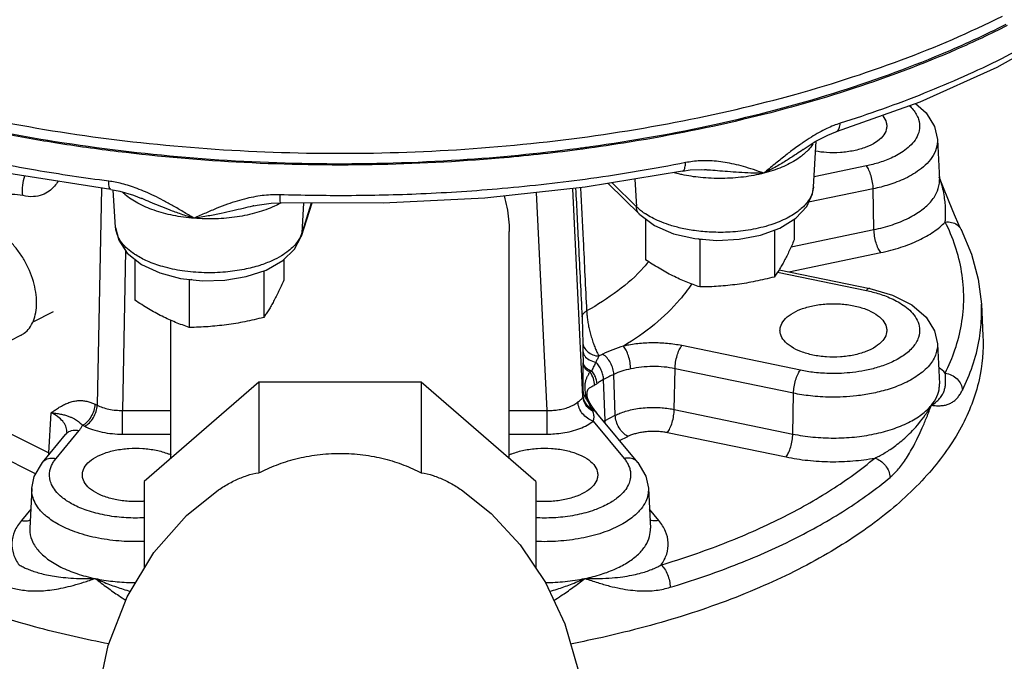
# Model space of a CAD drawing. Extents: x -13.1 to -5.2, y -0.1 to 15.7.
# Drawn here: x -8.9 to -7.2, y 1.4 to 2.5 of the extents above; entities that cross this region are included whole.
import ezdxf

# ---------------------------------------------------------------- set-up
doc = ezdxf.new("R2010")
doc.units = 0
doc.header["$LTSCALE"] = 0.125
doc.header["$MEASUREMENT"] = 0
doc.layers.get('0').update_dxf_attribs({"linetype": 'CONTINUOUS'})
for name, color, linetype in [('02___PRT_ALL_AXES', 7, 'CONTINUOUS'), ('07632', 7, 'CONTINUOUS'), ('08840-1', 7, 'CONTINUOUS')]:
    doc.layers.add(name, color=color, linetype=linetype)

msp = doc.modelspace()

# ---------------------------------------------------------------- linework, layer by layer
at = {"color": 7, "linetype": 'Continuous'}
for p, q in [((-7.3331, 2.3513), (-7.4802, 2.2989)), ((-7.5198, 2.2023), (-7.515, 2.2827)), ((-7.4803, 2.2989), (-7.4802, 2.2989)), ((-7.3022, 2.2856), (-7.2987, 2.2156)), ((-7.538, 2.268), (-7.5167, 2.2818)), ((-7.538, 2.268), (-7.538, 2.268)), ((-7.711, 2.2323), (-7.711, 2.2323)), ((-7.4269, 2.2392), (-7.5188, 2.2202)), ((-7.8333, 2.2162), (-7.8307, 2.1674)), ((-7.2936, 2.2065), (-7.2989, 2.2198)), ((-8.7696, 2.2004), (-8.7773, 1.819)), ((-8.7534, 2.1979), (-8.7534, 2.1979)), ((-8.7451, 2.1313), (-8.7491, 2.1971)), ((-7.9245, 1.834), (-7.9425, 2.1992)), ((-7.8248, 2.1536), (-7.8805, 2.2083)), ((-7.8307, 2.1674), (-7.8735, 2.2095)), ((-7.4149, 2.1989), (-7.5283, 2.1754)), ((-7.4136, 2.1273), (-7.4149, 2.1989)), ((-8.6998, 2.1822), (-8.6998, 2.1822)), ((-7.9873, 1.8098), (-8.0061, 2.1924)), ((-8.5022, 2.1691), (-8.5022, 2.1691)), ((-8.4008, 2.174), (-8.4194, 2.1153)), ((-8.4152, 2.1741), (-8.4183, 2.1209)), ((-8.4015, 2.174), (-8.4183, 2.1209)), ((-7.559, 2.0971), (-7.4136, 2.1273)), ((-7.2606, 2.1276), (-7.2606, 2.1276)), ((-8.4194, 2.1153), (-8.4183, 2.1209)), ((-8.0541, 1.7257), (-8.0541, 2.1243)), ((-8.7275, 2.0903), (-8.7332, 1.8098)), ((-7.5633, 2.0535), (-7.4016, 2.087)), ((-7.5828, 2.0526), (-7.4269, 2.0204)), ((-7.58, 2.0569), (-7.4206, 2.0239)), ((-7.225, 1.9963), (-7.2222, 1.941)), ((-8.8545, 1.9829), (-8.8906, 1.9649)), ((-8.6479, 1.7257), (-8.6479, 1.968)), ((-8.9112, 1.942), (-9.1551, 1.8201)), ((-7.5428, 1.8804), (-7.7509, 1.9236)), ((-7.3022, 1.9268), (-7.2987, 1.8568)), ((-7.8678, 1.8013), (-7.8703, 1.8732)), ((-7.7642, 1.8116), (-7.7629, 1.8832)), ((-7.5547, 1.8401), (-7.7629, 1.8832)), ((-8.4934, 1.8595), (-8.6947, 1.6851)), ((-8.2086, 1.8595), (-8.4934, 1.8595)), ((-8.4934, 1.8595), (-8.4934, 1.7004)), ((-8.0072, 1.6851), (-8.2086, 1.8595)), ((-8.2086, 1.8595), (-8.2086, 1.7004)), ((-7.8858, 1.7923), (-7.8883, 1.8642)), ((-7.9177, 1.8387), (-7.9177, 1.8386)), ((-7.9172, 1.8353), (-7.9174, 1.8366)), ((-7.9158, 1.8305), (-7.9172, 1.8353)), ((-7.5561, 1.7685), (-7.5547, 1.8401)), ((-8.781, 1.8208), (-8.7773, 1.819)), ((-7.9119, 1.8222), (-7.9158, 1.8264)), ((-7.909, 1.8176), (-7.9119, 1.8222)), ((-7.9119, 1.8222), (-7.9119, 1.8222)), ((-7.9038, 1.81), (-7.909, 1.8176)), ((-8.8624, 1.7354), (-8.8582, 1.8058)), ((-8.7332, 1.8098), (-8.6479, 1.8098)), ((-8.7332, 1.7683), (-8.7332, 1.8098)), ((-8.0541, 1.8098), (-7.9873, 1.8098)), ((-7.9873, 1.7683), (-7.9873, 1.8098)), ((-7.9014, 1.8069), (-7.9038, 1.81)), ((-7.9013, 1.8069), (-7.9014, 1.8069)), ((-7.8858, 1.7923), (-7.8678, 1.8013)), ((-7.7642, 1.8116), (-7.5561, 1.7685)), ((-8.8031, 1.7839), (-8.7994, 1.782)), ((-7.9067, 1.7913), (-7.8523, 1.7257)), ((-8.948, 1.7782), (-8.8624, 1.7354)), ((-8.8737, 1.7186), (-8.8331, 1.7676)), ((-8.8497, 1.7257), (-8.8091, 1.7747)), ((-8.8308, 1.7715), (-8.8308, 1.7716)), ((-8.7332, 1.7683), (-8.6479, 1.7683)), ((-8.0541, 1.7683), (-7.9873, 1.7683)), ((-7.8602, 1.7572), (-7.8458, 1.7644)), ((-7.7762, 1.7713), (-7.568, 1.7282)), ((-8.9701, 1.7413), (-8.8852, 1.6988)), ((-8.6947, 1.6851), (-8.6947, 1.5325)), ((-8.0072, 1.6851), (-8.0072, 1.5332)), ((-8.8924, 1.6731), (-8.8959, 1.6032)), ((-7.8096, 1.6731), (-7.8061, 1.6032)), ((-8.8942, 1.6363), (-8.9106, 1.6165)), ((-7.7914, 1.6165), (-7.8078, 1.6363)), ((-8.8959, 1.6032), (-8.8959, 1.6032))]:
    msp.add_line(p, q, dxfattribs=at)
for points in [[(-6.9702, 2.5542), (-7.0765, 2.4796), (-7.198, 2.4118), (-7.3331, 2.3513)], [(-7.3408, 2.3486), (-7.3221, 2.3325), (-7.3073, 2.3085), (-7.3022, 2.2856)], [(-7.5167, 2.2818), (-7.4946, 2.2934), (-7.4803, 2.2989)], [(-8.7534, 2.1979), (-8.925, 2.2249), (-9.0898, 2.2613), (-9.1168, 2.2691)], [(-7.7498, 2.2302), (-7.9206, 2.2016), (-8.0966, 2.1826), (-8.2755, 2.1735), (-8.4554, 2.1743)], [(-7.7498, 2.2302), (-7.7361, 2.2322), (-7.7159, 2.2326), (-7.711, 2.2323)], [(-8.7534, 2.1979), (-8.7375, 2.195), (-8.7139, 2.1878), (-8.6998, 2.1822)], [(-7.8248, 2.1536), (-7.7987, 2.1345), (-7.7653, 2.1202), (-7.7282, 2.1116), (-7.6892, 2.1083), (-7.6502, 2.1103), (-7.6127, 2.1174), (-7.5786, 2.1298), (-7.5506, 2.1473), (-7.5316, 2.168), (-7.5217, 2.1903), (-7.5198, 2.2022)], [(-7.2606, 2.1276), (-7.2646, 2.136), (-7.2722, 2.1535), (-7.2815, 2.1762), (-7.2936, 2.2065)], [(-8.5022, 2.1691), (-8.4966, 2.1703), (-8.472, 2.1739), (-8.4554, 2.1743)], [(-8.7451, 2.1312), (-8.7396, 2.1086), (-8.7247, 2.0861)], [(-7.2606, 2.1276), (-7.2422, 2.0841), (-7.2304, 2.0403), (-7.225, 1.9963)], [(-8.7247, 2.0861), (-8.6999, 2.0662), (-8.6676, 2.0512), (-8.6311, 2.0417), (-8.5924, 2.0375), (-8.5534, 2.0386), (-8.5157, 2.0448), (-8.4809, 2.0562), (-8.4516, 2.0729), (-8.4308, 2.0933), (-8.4194, 2.1153)], [(-7.4206, 2.0239), (-7.3811, 2.0125), (-7.3472, 1.9954), (-7.322, 1.9736), (-7.3072, 1.9495), (-7.3022, 1.9269)], [(-7.9174, 1.8366), (-7.9177, 1.8384), (-7.9177, 1.8386)], [(-7.9119, 1.8222), (-7.9135, 1.825), (-7.9158, 1.8305)], [(-7.8282, 1.7186), (-7.9, 1.8052), (-7.9013, 1.8069)], [(-8.8308, 1.7716), (-8.8308, 1.7714), (-8.8316, 1.7697), (-8.8331, 1.7676)], [(-8.8924, 1.6732), (-8.8881, 1.6938), (-8.8737, 1.7186)], [(-7.8282, 1.7186), (-7.8141, 1.6945), (-7.8096, 1.6732)]]:
    msp.add_lwpolyline(points, dxfattribs=at)
for points, start_tangent, end_tangent in [([(-6.9744, 2.5602), (-7.0685, 2.4951), (-7.1898, 2.4273), (-7.3253, 2.3667), (-7.473, 2.314)], (-0.792816, -0.609461), (-0.953433, -0.301606)), ([(-7.3515, 2.3451), (-7.3447, 2.3379), (-7.3353, 2.3211), (-7.3336, 2.3051), (-7.3378, 2.291), (-7.346, 2.2789), (-7.3565, 2.269), (-7.3682, 2.2609), (-7.3803, 2.2544), (-7.3923, 2.2492), (-7.404, 2.2451), (-7.4155, 2.2418), (-7.4269, 2.2392)], (0.73322, -0.679991), (-0.97922, -0.202803)), ([(-7.3982, 2.3271), (-7.3919, 2.3153), (-7.3911, 2.3092)], (0.637952, -0.770076), (-0.000051, -1)), ([(-7.473, 2.314), (-7.4843, 2.31), (-7.4966, 2.3046), (-7.5097, 2.2979), (-7.5235, 2.2898), (-7.5381, 2.2802), (-7.5439, 2.2762)], (-0.953432, -0.301609), (-0.816525, -0.577311)), ([(-7.3911, 2.3092), (-7.3919, 2.3031), (-7.3982, 2.2912), (-7.4105, 2.2806), (-7.4278, 2.272), (-7.449, 2.2659), (-7.4726, 2.2627), (-7.4971, 2.2627), (-7.5161, 2.265)], (-0.000051, -1), (-0.984717, 0.174162)), ([(-7.4803, 2.2989), (-7.4782, 2.2999), (-7.4745, 2.3053), (-7.473, 2.314)], (0.957068, 0.289865), (0.033186, 0.999449)), ([(-7.3022, 2.2854), (-7.3024, 2.2784), (-7.3075, 2.2613), (-7.3174, 2.2468), (-7.3301, 2.2348), (-7.3441, 2.225), (-7.3587, 2.2172), (-7.3732, 2.211), (-7.3874, 2.206), (-7.4012, 2.2021), (-7.4149, 2.1989)], (0.047763, -0.998859), (-0.97922, -0.202803)), ([(-8.7572, 2.2124), (-8.8857, 2.2316), (-8.999, 2.2535), (-9.0988, 2.2769), (-9.1145, 2.281)], (-0.991952, 0.126611), (-0.967211, 0.253975)), ([(-7.5439, 2.2762), (-7.5537, 2.2691), (-7.5702, 2.2565), (-7.5879, 2.2422), (-7.6069, 2.2264)], (-0.816525, -0.577311), (-0.768007, -0.640442)), ([(-7.538, 2.268), (-7.5498, 2.2599), (-7.566, 2.2494), (-7.5849, 2.2381), (-7.6069, 2.2264)], (-0.8186, -0.574364), (-0.895137, -0.445792)), ([(-7.5292, 2.2669), (-7.5335, 2.2626)], (-0.674015, -0.738718), (-0.724802, -0.688957)), ([(-7.5208, 2.2782), (-7.5292, 2.2669)], (-0.507676, -0.861548), (-0.674015, -0.738718)), ([(-7.6069, 2.2264), (-7.6253, 2.2326), (-7.6428, 2.238), (-7.6593, 2.2422), (-7.6751, 2.2453), (-7.6903, 2.2473), (-7.7048, 2.2482), (-7.7187, 2.248), (-7.7319, 2.2469), (-7.7443, 2.2449)], (-0.945578, 0.325396), (-0.980813, -0.19495)), ([(-7.5335, 2.2626), (-7.5488, 2.2507), (-7.5751, 2.2369), (-7.6069, 2.2264)], (-0.724802, -0.688957), (-0.969047, -0.246877)), ([(-7.7443, 2.2449), (-7.9108, 2.2169), (-8.0662, 2.1993), (-8.209, 2.1899), (-8.3389, 2.1869), (-8.4564, 2.1885)], (-0.980812, -0.194954), (-0.999483, 0.032138)), ([(-7.7498, 2.2304), (-7.7479, 2.2312), (-7.7454, 2.2363), (-7.7443, 2.2449)], (0.976878, 0.213799), (0.022996, 0.999736)), ([(-7.6069, 2.2264), (-7.6295, 2.2267), (-7.6508, 2.2277), (-7.6705, 2.2291), (-7.6885, 2.2305), (-7.7048, 2.2319), (-7.711, 2.2323)], (-0.999967, -0.008088), (-0.99735, 0.072757)), ([(-7.4149, 2.1989), (-7.416, 2.2102), (-7.4186, 2.2217), (-7.4224, 2.2319), (-7.4269, 2.2392)], (-0.018851, 0.999822), (-0.637952, 0.770076)), ([(-8.908, 2.187), (-8.9081, 2.2055), (-8.9047, 2.2218)], (-0.117658, 0.993054), (0.290227, 0.956958)), ([(-7.7542, 2.2247), (-7.7646, 2.2272)], (-0.97551, 0.219953), (-0.965969, 0.258658)), ([(-7.7508, 2.2239), (-7.7542, 2.2247)], (-0.978146, 0.207919), (-0.97551, 0.219953)), ([(-7.6069, 2.2264), (-7.6425, 2.2197), (-7.6802, 2.2172), (-7.718, 2.2188), (-7.7508, 2.2239)], (-0.969047, -0.246877), (-0.978146, 0.207919)), ([(-7.4136, 2.1273), (-7.3811, 2.136), (-7.3528, 2.1476), (-7.3297, 2.1618), (-7.3127, 2.1778), (-7.3022, 2.1952), (-7.2986, 2.2133), (-7.2987, 2.2156)], (0.97922, 0.202803), (-0.051747, 0.99866)), ([(-7.2968, 2.2136), (-7.2988, 2.2194)], (-0.314663, 0.949203), (-0.346733, 0.937964)), ([(-7.2885, 2.1407), (-7.288, 2.1469), (-7.2877, 2.1544), (-7.2878, 2.1631), (-7.2884, 2.1733), (-7.2899, 2.1851), (-7.2925, 2.1985), (-7.2968, 2.2136)], (0.106631, 0.994299), (-0.314663, 0.949203)), ([(-8.846, 2.2124), (-8.8524, 2.2036), (-8.8618, 2.1949), (-8.874, 2.1883), (-8.8895, 2.1852), (-8.908, 2.187)], (-0.514957, -0.857216), (-0.971275, 0.23796)), ([(-8.7533, 2.1982), (-8.7548, 2.1988), (-8.7565, 2.2038), (-8.7572, 2.2124)], (-0.976821, 0.21406), (-0.015418, 0.999881)), ([(-8.6074, 2.1472), (-8.6266, 2.1588), (-8.6445, 2.1693), (-8.6615, 2.1786), (-8.6775, 2.1867), (-8.6926, 2.1936), (-8.7071, 2.1994), (-8.7209, 2.2042), (-8.7338, 2.2079), (-8.7459, 2.2106), (-8.7572, 2.2124)], (-0.853906, 0.520427), (-0.991952, 0.126614)), ([(-7.9374, 2.1998), (-7.9323, 2.0986), (-7.9262, 1.9743)], (0.049499, -0.998774), (0.0495, -0.998774)), ([(-7.9287, 2.2007), (-7.9242, 2.1089), (-7.9181, 1.9845)], (0.0492, -0.998789), (0.049213, -0.998788)), ([(-7.5198, 2.2022), (-7.5201, 2.1996), (-7.5233, 2.1877), (-7.5311, 2.1748), (-7.5448, 2.1612), (-7.5658, 2.1477), (-7.5949, 2.1357), (-7.63, 2.1271), (-7.666, 2.123), (-7.6994, 2.1229), (-7.7286, 2.1256), (-7.7533, 2.1301), (-7.7737, 2.1358), (-7.7904, 2.142), (-7.8038, 2.1484), (-7.8147, 2.1548)], (-0.060144, -0.99819), (-0.837425, 0.546552)), ([(-8.908, 2.187), (-8.9267, 2.1889), (-8.9439, 2.1851), (-8.9586, 2.1757), (-8.9703, 2.1612), (-8.9783, 2.1424), (-8.9805, 2.1334)], (-0.9714, 0.237447), (-0.191301, -0.981531)), ([(-8.7063, 2.1737), (-8.7287, 2.1891), (-8.7328, 2.193)], (-0.878132, 0.478418), (-0.710736, 0.703459)), ([(-8.6074, 2.1472), (-8.6301, 2.1545), (-8.6504, 2.1619), (-8.6685, 2.169), (-8.6844, 2.1756), (-8.6986, 2.1817), (-8.6998, 2.1822)], (-0.957701, 0.287766), (-0.918655, 0.39506)), ([(-8.4564, 2.1885), (-8.4697, 2.1885), (-8.484, 2.1874), (-8.4991, 2.1853), (-8.5149, 2.182), (-8.5315, 2.1775), (-8.5489, 2.1718), (-8.5673, 2.1648), (-8.5867, 2.1565), (-8.6074, 2.1472)], (-0.999484, 0.032134), (-0.909649, -0.415378)), ([(-8.4552, 2.1746), (-8.4557, 2.1752), (-8.4562, 2.18), (-8.4564, 2.1885)], (-0.87641, 0.481566), (-0.004004, 0.999992)), ([(-8.0629, 2.1864), (-8.0582, 2.1666), (-8.0541, 2.1243)], (0.276229, -0.961092), (0, -1)), ([(-8.6074, 2.1472), (-8.6441, 2.1523), (-8.6776, 2.1613), (-8.7063, 2.1737)], (-0.996879, 0.078945), (-0.878132, 0.478418)), ([(-8.5022, 2.1691), (-8.5046, 2.1685), (-8.521, 2.1646), (-8.5393, 2.1603), (-8.5598, 2.1557), (-8.5825, 2.1513), (-8.6074, 2.1472)], (-0.973497, -0.228698), (-0.989926, -0.141584)), ([(-8.4662, 2.1683), (-8.4969, 2.1572)], (-0.910288, -0.413975), (-0.962348, -0.271819)), ([(-8.4551, 2.1738), (-8.4662, 2.1683)], (-0.877603, -0.479388), (-0.910288, -0.413975)), ([(-7.8248, 2.1536), (-7.8282, 2.1582), (-7.8307, 2.1674)], (-0.712492, 0.70168), (-0.054589, 0.998509)), ([(-7.8235, 2.1611), (-7.8307, 2.1674)], (-0.781643, 0.623726), (-0.713747, 0.700404)), ([(-7.8161, 2.1557), (-7.8235, 2.1611)], (-0.829944, 0.557846), (-0.781643, 0.623726)), ([(-8.4969, 2.1572), (-8.5319, 2.1497), (-8.5693, 2.1463), (-8.6074, 2.1472)], (-0.962348, -0.271819), (-0.996879, 0.078945)), ([(-7.8147, 2.1548), (-7.8161, 2.1557)], (-0.837425, 0.546552), (-0.829945, 0.557846)), ([(-8.9112, 1.942), (-8.9056, 1.9454), (-8.8964, 1.9546), (-8.8895, 1.9669), (-8.8853, 1.9818), (-8.8839, 1.9988), (-8.8853, 2.0173), (-8.8895, 2.0365), (-8.8964, 2.0556), (-8.9056, 2.074), (-8.9169, 2.0909), (-8.9297, 2.1058), (-8.9436, 2.1179), (-8.9581, 2.1269)], (0.894401, 0.447266), (-0.894427, 0.447214)), ([(-8.7127, 2.0847), (-8.7243, 2.0937), (-8.7342, 2.1043), (-8.7404, 2.1142), (-8.7438, 2.1233), (-8.7451, 2.1312)], (-0.829915, 0.55789), (-0.060887, 0.998145)), ([(-7.4016, 2.087), (-7.4061, 2.0943), (-7.4099, 2.1044), (-7.4125, 2.116), (-7.4136, 2.1273)], (-0.637952, 0.770076), (-0.018851, 0.999822)), ([(-7.4016, 2.087), (-7.3663, 2.0963), (-7.3349, 2.1087), (-7.3088, 2.1236), (-7.2885, 2.1407)], (0.97922, 0.202803), (0.689448, 0.724335)), ([(-7.2885, 2.1407), (-7.2772, 2.1401), (-7.2676, 2.1358), (-7.2609, 2.1282), (-7.2606, 2.1276)], (0.992294, 0.123907), (0.446856, -0.894606)), ([(-7.2885, 1.8753), (-7.2713, 1.9165), (-7.26, 1.9608), (-7.2559, 2.0069), (-7.2596, 2.0533), (-7.2709, 2.0983), (-7.2885, 2.1407)], (0.446839, 0.894615), (-0.446839, 0.894615)), ([(-8.4213, 2.1137), (-8.4258, 2.1062), (-8.4324, 2.0983), (-8.4416, 2.0899), (-8.4541, 2.0813), (-8.4706, 2.0727), (-8.4921, 2.0645), (-8.5192, 2.0575), (-8.552, 2.0528), (-8.5897, 2.0517), (-8.6281, 2.055), (-8.6621, 2.0623), (-8.6893, 2.072), (-8.7097, 2.0828), (-8.7127, 2.0847)], (-0.449418, -0.893322), (-0.829915, 0.55789)), ([(-8.4183, 2.1209), (-8.4213, 2.1137)], (-0.30198, -0.953314), (-0.449418, -0.893322)), ([(-7.8096, 2.0706), (-7.8175, 2.0613), (-7.8633, 2.0198), (-7.9181, 1.9845)], (-0.63253, -0.774536), (-0.875992, -0.482325)), ([(-7.7342, 2.0317), (-7.7544, 2.0044), (-7.799, 1.9609), (-7.8533, 1.9229)], (-0.536868, -0.843666), (-0.856981, -0.515347)), ([(-7.4206, 2.0237), (-7.4224, 2.0238), (-7.4269, 2.0204)], (-0.975273, 0.221005), (-0.637952, -0.770076)), ([(-7.4155, 2.0177), (-7.404, 2.0144), (-7.3922, 2.0103), (-7.3801, 2.0051), (-7.368, 1.9986), (-7.3563, 1.9905), (-7.3458, 1.9804), (-7.3377, 1.9683), (-7.3336, 1.9541), (-7.3355, 1.938), (-7.3451, 1.9212), (-7.3622, 1.906), (-7.3836, 1.8941), (-7.4067, 1.8856), (-7.4295, 1.8799), (-7.451, 1.8766), (-7.4707, 1.875), (-7.4883, 1.8747), (-7.5041, 1.8753), (-7.5183, 1.8765), (-7.531, 1.8783), (-7.5428, 1.8804)], (0.968404, -0.249386), (-0.97922, 0.202803)), ([(-7.4269, 2.0204), (-7.4155, 2.0177)], (0.97922, -0.202803), (0.968404, -0.249386)), ([(-7.5715, 1.9683), (-7.5592, 1.9789), (-7.5419, 1.9876), (-7.5207, 1.9937), (-7.4971, 1.9969), (-7.4726, 1.9969), (-7.449, 1.9937), (-7.4278, 1.9876), (-7.4105, 1.9789), (-7.3982, 1.9683), (-7.3919, 1.9565), (-7.3911, 1.9504)], (0.637952, 0.770076), (0.000051, -1)), ([(-7.2276, 1.9415), (-7.2247, 1.981), (-7.225, 1.9963)], (0.142989, 0.989724), (-0.050486, 0.998725)), ([(-7.9262, 1.9743), (-7.9252, 1.9779), (-7.9225, 1.9814), (-7.9181, 1.9845)], (0.002751, 0.999996), (0.872392, 0.488807)), ([(-7.9262, 1.9743), (-7.926, 1.9709), (-7.9259, 1.967), (-7.9257, 1.9626), (-7.9255, 1.9576), (-7.9253, 1.9524), (-7.9252, 1.9471), (-7.9251, 1.9419), (-7.925, 1.9372), (-7.9249, 1.933), (-7.9249, 1.9296)], (0.049501, -0.998774), (0.006568, -0.999978)), ([(-7.9181, 1.9845), (-7.9176, 1.9779), (-7.9167, 1.9704), (-7.9154, 1.962), (-7.9136, 1.953), (-7.9112, 1.9436), (-7.9085, 1.9342), (-7.9055, 1.9254), (-7.9023, 1.9175), (-7.8992, 1.9107), (-7.8964, 1.9052)], (0.046636, -0.998912), (0.493244, -0.869891)), ([(-7.5786, 1.9504), (-7.5778, 1.9565), (-7.5715, 1.9683)], (-0.000051, 1), (0.637952, 0.770076)), ([(-7.3982, 1.9325), (-7.4105, 1.9219), (-7.4278, 1.9132), (-7.449, 1.9071), (-7.4726, 1.9039), (-7.4971, 1.9039), (-7.5207, 1.9071), (-7.5419, 1.9132), (-7.5592, 1.9219), (-7.5715, 1.9325), (-7.5778, 1.9443), (-7.5786, 1.9504)], (-0.637952, -0.770076), (-0.000051, 1)), ([(-7.3911, 1.9504), (-7.3919, 1.9443), (-7.3982, 1.9325)], (0.000051, -1), (-0.637952, -0.770076)), ([(-7.2289, 1.9336), (-7.2276, 1.9415)], (0.170387, 0.985377), (0.142989, 0.989724)), ([(-7.9249, 1.9296), (-7.9248, 1.9222), (-7.9247, 1.9143)], (0.006478, -0.999979), (0.01724, -0.999851)), ([(-7.9249, 1.9296), (-7.9224, 1.9206), (-7.9162, 1.913), (-7.9072, 1.9076), (-7.8964, 1.9052)], (0.052999, -0.998595), (0.997632, -0.068779)), ([(-7.8533, 1.9229), (-7.872, 1.9164), (-7.8897, 1.9086)], (-0.954428, -0.29844), (-0.892826, -0.450402)), ([(-7.7509, 1.9236), (-7.7762, 1.9273), (-7.8024, 1.9285), (-7.8284, 1.927), (-7.8533, 1.9229)], (-0.97922, 0.202803), (-0.976188, -0.216927)), ([(-7.8407, 1.8828), (-7.8418, 1.894), (-7.8446, 1.9055), (-7.8486, 1.9156), (-7.8533, 1.9229)], (-0.020024, 0.9998), (-0.664344, 0.747427)), ([(-7.7629, 1.8832), (-7.7618, 1.8945), (-7.7592, 1.9061), (-7.7554, 1.9162), (-7.7509, 1.9236)], (0.018851, 0.999822), (0.637952, 0.770076)), ([(-7.3022, 1.9269), (-7.3047, 1.9095), (-7.3163, 1.8893), (-7.3369, 1.871), (-7.3628, 1.8566), (-7.3906, 1.8463), (-7.4181, 1.8395), (-7.444, 1.8355), (-7.4677, 1.8336), (-7.4891, 1.8332), (-7.5081, 1.8339), (-7.5251, 1.8354), (-7.5405, 1.8375), (-7.5547, 1.8401)], (0.048166, -0.998839), (-0.97922, 0.202803)), ([(-7.2582, 1.8457), (-7.2405, 1.888), (-7.2289, 1.9336)], (0.446839, 0.894615), (0.170387, 0.985377)), ([(-7.9247, 1.9143), (-7.9245, 1.9043), (-7.9243, 1.8934)], (0.017518, -0.999847), (0.023048, -0.999734)), ([(-7.9247, 1.9143), (-7.9215, 1.9057), (-7.9134, 1.8988), (-7.9019, 1.8947)], (0.060844, -0.998147), (0.983559, -0.180586)), ([(-7.8964, 1.9052), (-7.8992, 1.9001), (-7.9019, 1.8947)], (-0.51161, -0.859218), (-0.427352, -0.904085)), ([(-7.8897, 1.9086), (-7.893, 1.9069), (-7.8964, 1.9052)], (-0.892734, -0.450584), (-0.893992, -0.448083)), ([(-7.8703, 1.8732), (-7.872, 1.8833), (-7.8762, 1.8933), (-7.8823, 1.9021), (-7.8897, 1.9086)], (-0.033018, 0.999455), (-0.838886, 0.544308)), ([(-7.9243, 1.8925), (-7.9243, 1.8932), (-7.9243, 1.8934)], (-0.018551, 0.999828), (-0.244749, -0.969586)), ([(-7.9243, 1.8933), (-7.9233, 1.8899), (-7.9207, 1.8861), (-7.916, 1.8825), (-7.9092, 1.8796)], (0.074577, -0.997215), (0.953776, -0.30052)), ([(-7.9241, 1.8456), (-7.9241, 1.847), (-7.924, 1.8488), (-7.924, 1.8509), (-7.924, 1.8534), (-7.9239, 1.8565), (-7.9239, 1.8601), (-7.9239, 1.864), (-7.9239, 1.8679), (-7.924, 1.8715), (-7.924, 1.8749), (-7.924, 1.878), (-7.9241, 1.881), (-7.9241, 1.8837), (-7.9241, 1.8862), (-7.9242, 1.8885), (-7.9242, 1.8906), (-7.9243, 1.8925)], (0.03754, 0.999295), (-0.018444, 0.99983)), ([(-7.9122, 1.8771), (-7.9185, 1.8814), (-7.9226, 1.8867), (-7.9243, 1.8925)], (-0.892426, 0.451193), (-0.062419, 0.99805)), ([(-7.9019, 1.8947), (-7.9054, 1.8878), (-7.9092, 1.8796)], (-0.466259, -0.884648), (-0.408305, -0.912845)), ([(-7.8883, 1.8642), (-7.8895, 1.8722), (-7.8923, 1.8805), (-7.8966, 1.8882), (-7.9019, 1.8947)], (-0.037007, 0.999315), (-0.703969, 0.710231)), ([(-7.7629, 1.8832), (-7.7822, 1.8861), (-7.802, 1.887), (-7.8218, 1.8859), (-7.8407, 1.8828)], (-0.97922, 0.202803), (-0.976188, -0.216927)), ([(-7.2885, 1.8753), (-7.2997, 1.8856)], (-0.689448, 0.724335), (-0.776447, 0.630183)), ([(-7.92, 1.8406), (-7.9206, 1.845), (-7.9208, 1.8494), (-7.9207, 1.8535), (-7.9204, 1.8571), (-7.9199, 1.8602), (-7.9192, 1.8629), (-7.9184, 1.8654), (-7.9175, 1.8677), (-7.9166, 1.8698), (-7.9155, 1.8717), (-7.9145, 1.8736), (-7.9134, 1.8754), (-7.9122, 1.8771)], (-0.162702, 0.986675), (0.576685, 0.816966)), ([(-7.9122, 1.8771), (-7.9108, 1.8783), (-7.9092, 1.8796)], (0.744094, 0.668075), (0.77649, 0.630129)), ([(-7.9042, 1.854), (-7.9062, 1.866), (-7.9122, 1.8771)], (0.027827, 0.999613), (-0.615986, 0.787757)), ([(-7.8997, 1.857), (-7.9011, 1.8648), (-7.9044, 1.8725), (-7.9092, 1.8796)], (-0.054882, 0.998493), (-0.640741, 0.767757)), ([(-7.8703, 1.8732), (-7.8793, 1.8687), (-7.8883, 1.8642)], (-0.895531, -0.444999), (-0.893321, -0.44942)), ([(-7.8407, 1.8828), (-7.8564, 1.8787), (-7.8703, 1.8732)], (-0.976239, -0.216698), (-0.896041, -0.443971)), ([(-7.5547, 1.8401), (-7.5537, 1.8514), (-7.5511, 1.8629), (-7.5473, 1.8731), (-7.5428, 1.8804)], (0.018851, 0.999822), (0.637952, 0.770076)), ([(-7.3128, 1.8189), (-7.3034, 1.8259), (-7.2968, 1.8327), (-7.2925, 1.8394), (-7.2899, 1.8457), (-7.2884, 1.8519), (-7.2878, 1.8579), (-7.2877, 1.8638), (-7.288, 1.8696), (-7.2885, 1.8753)], (0.845142, 0.534542), (-0.106632, 0.994299)), ([(-7.2885, 1.8753), (-7.2772, 1.872), (-7.2676, 1.8652), (-7.2609, 1.856), (-7.2582, 1.8457)], (0.992294, -0.123907), (0.048559, -0.99882)), ([(-7.9042, 1.854), (-7.9103, 1.8507), (-7.9144, 1.8482), (-7.9167, 1.8454), (-7.9177, 1.8418), (-7.9177, 1.8387)], (-0.869367, -0.494167), (0.052825, -0.998604)), ([(-7.8997, 1.857), (-7.9021, 1.8554), (-7.9042, 1.854)], (-0.793062, -0.609141), (-0.868993, -0.494825)), ([(-7.8883, 1.8642), (-7.8943, 1.8608), (-7.8997, 1.857)], (-0.89301, -0.450036), (-0.793056, -0.609149)), ([(-7.3128, 1.8189), (-7.3031, 1.8343), (-7.2988, 1.8504), (-7.2987, 1.8568)], (0.637953, 0.770075), (-0.051234, 0.998687)), ([(-7.9335, 1.8247), (-7.9307, 1.827), (-7.9283, 1.8291), (-7.9264, 1.8308), (-7.9251, 1.8324), (-7.9245, 1.834)], (0.757843, 0.652437), (0.057224, 0.998361)), ([(-7.9245, 1.836), (-7.9245, 1.8366), (-7.9244, 1.8373)], (0.037016, 0.999315), (0.035198, 0.99938)), ([(-7.9245, 1.834), (-7.9245, 1.835), (-7.9245, 1.836)], (0.030614, 0.999531), (0.037014, 0.999315)), ([(-7.9085, 1.8111), (-7.9167, 1.8175), (-7.9223, 1.8261), (-7.9245, 1.836)], (-0.879766, 0.475408), (-0.044125, 0.999026)), ([(-7.9074, 1.8086), (-7.9162, 1.815), (-7.9221, 1.8238), (-7.9245, 1.834)], (-0.900565, 0.434721), (-0.04472, 0.999)), ([(-7.9244, 1.8373), (-7.9243, 1.84), (-7.9242, 1.8428), (-7.9241, 1.8456)], (0.035391, 0.999374), (0.037755, 0.999287)), ([(-7.9157, 1.8177), (-7.9172, 1.8194), (-7.9224, 1.8278), (-7.9244, 1.8373)], (-0.709095, 0.705113), (-0.044266, 0.99902)), ([(-7.9215, 1.8348), (-7.923, 1.8386), (-7.9241, 1.8456)], (-0.414379, 0.910104), (-0.044048, 0.999029)), ([(-7.9201, 1.8321), (-7.9215, 1.8348)], (-0.505998, 0.862535), (-0.414379, 0.910104)), ([(-7.9182, 1.8328), (-7.9192, 1.8365), (-7.92, 1.8406)], (-0.287632, 0.957741), (-0.162702, 0.986675)), ([(-7.9158, 1.8264), (-7.9171, 1.8295), (-7.9182, 1.8328)], (-0.420077, 0.907489), (-0.287632, 0.957741)), ([(-7.3128, 1.8189), (-7.3036, 1.8182), (-7.2954, 1.8183), (-7.2881, 1.8193), (-7.2816, 1.8214), (-7.2758, 1.8244), (-7.2706, 1.8285), (-7.266, 1.8334), (-7.2619, 1.8392), (-7.2582, 1.8457)], (0.995766, -0.091923), (0.446863, 0.894603)), ([(-8.8582, 1.8058), (-8.8536, 1.8091), (-8.8474, 1.8132), (-8.8404, 1.8175), (-8.8329, 1.8213), (-8.8251, 1.8243), (-8.8172, 1.8263), (-8.8092, 1.8272), (-8.8014, 1.8269), (-8.794, 1.8256), (-8.7872, 1.8235), (-8.781, 1.8208)], (0.807634, 0.589684), (0.894425, -0.447218)), ([(-8.8031, 1.7839), (-8.7949, 1.7899), (-8.7878, 1.799), (-8.783, 1.8098), (-8.781, 1.8208)], (0.894425, 0.447217), (0.035004, 0.999387)), ([(-8.7994, 1.782), (-8.7912, 1.7881), (-8.7841, 1.7972), (-8.7793, 1.808), (-8.7773, 1.819)], (0.894427, 0.447214), (0.035003, 0.999387)), ([(-8.7773, 1.819), (-8.768, 1.8151), (-8.7569, 1.812), (-8.7448, 1.8103), (-8.7332, 1.8098)], (0.890292, -0.45539), (0.999968, 0.008036)), ([(-7.9873, 1.8098), (-7.9787, 1.81), (-7.969, 1.8109), (-7.9589, 1.8128), (-7.9491, 1.8158), (-7.9405, 1.8199), (-7.9335, 1.8247)], (0.999814, -0.019282), (0.757793, 0.652495)), ([(-7.9067, 1.7913), (-7.9166, 1.7962), (-7.9251, 1.8041), (-7.931, 1.8141), (-7.9335, 1.8247)], (-0.959102, 0.28306), (-0.058339, 0.998297)), ([(-7.9158, 1.8264), (-7.9201, 1.8321)], (-0.69474, 0.719261), (-0.505998, 0.862535)), ([(-7.9136, 1.8215), (-7.9158, 1.8264)], (-0.412318, 0.91104), (-0.392788, 0.919629)), ([(-7.9095, 1.813), (-7.9157, 1.8177)], (-0.861236, 0.508204), (-0.709095, 0.705113)), ([(-7.9095, 1.813), (-7.9116, 1.8171), (-7.9136, 1.8215)], (-0.459348, 0.888256), (-0.412318, 0.91104)), ([(-7.8678, 1.8013), (-7.8596, 1.805), (-7.8498, 1.8084), (-7.8382, 1.8113), (-7.8254, 1.8136), (-7.812, 1.8149), (-7.7985, 1.8152), (-7.7857, 1.8146), (-7.7742, 1.8133), (-7.7642, 1.8116)], (0.894427, 0.447214), (0.97922, -0.202803)), ([(-7.5561, 1.7685), (-7.5208, 1.7632), (-7.4843, 1.7614), (-7.448, 1.7632), (-7.4132, 1.7686), (-7.3812, 1.7772), (-7.3531, 1.7887), (-7.33, 1.8028), (-7.3128, 1.8189)], (0.97922, -0.202803), (0.637953, 0.770075)), ([(-7.4121, 1.7262), (-7.4045, 1.7298), (-7.3962, 1.7344), (-7.3873, 1.7399), (-7.3777, 1.7466), (-7.3675, 1.7545), (-7.3568, 1.7638), (-7.3457, 1.7746), (-7.3345, 1.7872), (-7.3234, 1.8019), (-7.3128, 1.8189)], (0.912234, 0.409669), (0.483143, 0.875541)), ([(-7.3853, 1.6923), (-7.379, 1.698), (-7.3724, 1.7051), (-7.3655, 1.7135), (-7.3584, 1.7235), (-7.3512, 1.7349), (-7.3438, 1.748), (-7.3363, 1.7627), (-7.3287, 1.7793), (-7.3209, 1.798), (-7.3128, 1.8189)], (0.768384, 0.639989), (0.350377, 0.936609)), ([(-8.8582, 1.8058), (-8.8517, 1.8051), (-8.844, 1.8039), (-8.8365, 1.8023), (-8.8299, 1.8004), (-8.8243, 1.7983), (-8.8196, 1.7961), (-8.8155, 1.7938), (-8.8118, 1.7914), (-8.8085, 1.7889), (-8.8057, 1.7864), (-8.8031, 1.7839)], (0.996807, -0.079853), (0.694123, -0.719857)), ([(-8.8308, 1.7716), (-8.8308, 1.7729), (-8.8326, 1.7821), (-8.8379, 1.7908), (-8.8465, 1.7988), (-8.8582, 1.8058)], (0.05582, 0.998441), (-0.898779, 0.438402)), ([(-7.903, 1.8087), (-7.9095, 1.813)], (-0.71618, 0.697915), (-0.924167, 0.381987)), ([(-7.9085, 1.8111), (-7.9091, 1.812), (-7.9095, 1.813)], (-0.489079, 0.87224), (-0.447925, 0.894071)), ([(-7.9015, 1.8068), (-7.9085, 1.8111)], (-0.733167, 0.680049), (-0.935777, 0.352591)), ([(-7.9074, 1.8086), (-7.908, 1.8099), (-7.9085, 1.8111)], (-0.421996, 0.906598), (-0.431729, 0.902003)), ([(-7.9067, 1.7913), (-7.9057, 1.7944), (-7.9051, 1.7977), (-7.9052, 1.8012), (-7.9059, 1.8048), (-7.9074, 1.8086)], (0.365673, 0.930744), (-0.422071, 0.906563)), ([(-7.9014, 1.8069), (-7.903, 1.8087)], (-0.621074, 0.783752), (-0.71618, 0.697915)), ([(-7.8997, 1.8049), (-7.9015, 1.8068)], (-0.637432, 0.770507), (-0.733167, 0.680049)), ([(-7.8458, 1.7644), (-7.854, 1.7704), (-7.861, 1.7795), (-7.8659, 1.7903), (-7.8678, 1.8013)], (-0.894427, 0.447214), (-0.035003, 0.999387)), ([(-7.7762, 1.7713), (-7.7717, 1.7786), (-7.7679, 1.7888), (-7.7653, 1.8003), (-7.7642, 1.8116)], (0.637952, 0.770076), (0.018851, 0.999822)), ([(-8.8091, 1.7747), (-8.8057, 1.7792), (-8.8031, 1.7839)], (0.637848, 0.770162), (0.435958, 0.899967)), ([(-8.7994, 1.782), (-8.7855, 1.7763), (-8.7687, 1.7718), (-8.7506, 1.7691), (-8.7332, 1.7683)], (0.894375, -0.447317), (1, 0.000041)), ([(-7.9873, 1.7683), (-7.9744, 1.7688), (-7.9599, 1.7704), (-7.9447, 1.7735), (-7.93, 1.7781), (-7.9171, 1.7842), (-7.9067, 1.7913)], (1, -0.000014), (0.763023, 0.646372)), ([(-7.8883, 1.791), (-7.8858, 1.7923)], (0.880459, 0.474123), (0.894427, 0.447214)), ([(-7.8852, 1.7868), (-7.8858, 1.7923)], (-0.176764, 0.984253), (-0.035003, 0.999387)), ([(-8.8331, 1.7676), (-8.8291, 1.7713), (-8.8198, 1.775), (-8.8091, 1.7747)], (0.639708, 0.768618), (0.97922, -0.202803)), ([(-7.8458, 1.7644), (-7.8402, 1.7668), (-7.8336, 1.7691), (-7.8258, 1.7711), (-7.8173, 1.7726), (-7.8082, 1.7735), (-7.7992, 1.7737), (-7.7906, 1.7733), (-7.7828, 1.7725), (-7.7762, 1.7713)], (0.894427, 0.447214), (0.97922, -0.202803)), ([(-7.568, 1.7282), (-7.5636, 1.7355), (-7.5598, 1.7457), (-7.5572, 1.7572), (-7.5561, 1.7685)], (0.637952, 0.770076), (0.018851, 0.999822)), ([(-8.8628, 1.7313), (-8.8624, 1.7354)], (0.141424, 0.989949), (0.035003, 0.999387)), ([(-8.8624, 1.7354), (-8.8606, 1.7344)], (0.889999, -0.455962), (0.87981, -0.475326)), ([(-8.8035, 1.6967), (-8.8027, 1.7028), (-8.7964, 1.7147), (-8.7841, 1.7253), (-8.7668, 1.7339), (-8.7456, 1.74), (-8.722, 1.7432), (-8.6975, 1.7432), (-8.6739, 1.74)], (-0.000001, 1), (0.97922, -0.202803)), ([(-8.6739, 1.74), (-8.6527, 1.7339), (-8.6477, 1.7319)], (0.97922, -0.202803), (0.914999, -0.403456)), ([(-8.4934, 1.7004), (-8.4786, 1.7075), (-8.4629, 1.714), (-8.4463, 1.7198), (-8.4288, 1.7248), (-8.4103, 1.7289), (-8.391, 1.732), (-8.3711, 1.7339), (-8.351, 1.7345)], (0.887861, 0.460112), (1, 0)), ([(-8.351, 1.7345), (-8.3308, 1.7339), (-8.3108, 1.732), (-8.2914, 1.7289), (-8.2729, 1.7248), (-8.2554, 1.7198), (-8.2389, 1.714), (-8.2233, 1.7075), (-8.2086, 1.7004)], (1, 0), (0.887861, -0.460112)), ([(-8.8737, 1.7186), (-8.8696, 1.7223), (-8.8604, 1.726), (-8.8497, 1.7257)], (0.638847, 0.769334), (0.97922, -0.202803)), ([(-8.6947, 1.6214), (-8.7024, 1.6211), (-8.7346, 1.622), (-8.7682, 1.6269), (-8.7985, 1.6354), (-8.8224, 1.6461), (-8.8395, 1.6576), (-8.8507, 1.669), (-8.8574, 1.6798), (-8.8605, 1.6896), (-8.8612, 1.6985), (-8.86, 1.7064), (-8.8575, 1.7134), (-8.854, 1.7198), (-8.8497, 1.7257)], (-0.998762, -0.049744), (0.637952, 0.770076)), ([(-7.8523, 1.7257), (-7.848, 1.7198), (-7.8445, 1.7134), (-7.842, 1.7063), (-7.8408, 1.6984), (-7.8415, 1.6895), (-7.8447, 1.6796), (-7.8514, 1.6688), (-7.8628, 1.6574), (-7.8801, 1.6458), (-7.9042, 1.6351), (-7.9347, 1.6267), (-7.9683, 1.6219), (-8.0003, 1.6211), (-8.0072, 1.6214)], (0.637952, -0.770076), (-0.998762, 0.049739)), ([(-7.8282, 1.7186), (-7.8323, 1.7223), (-7.8415, 1.726), (-7.8523, 1.7257)], (-0.638847, 0.769334), (-0.97922, -0.202803)), ([(-7.7873, 1.5386), (-7.6769, 1.5765), (-7.5766, 1.6208), (-7.4879, 1.671), (-7.4121, 1.7262)], (0.957782, 0.287495), (0.768397, 0.639973)), ([(-7.568, 1.7282), (-7.5298, 1.7223), (-7.4902, 1.7199), (-7.4505, 1.7213), (-7.4121, 1.7262)], (0.97922, -0.202803), (0.984602, 0.174811)), ([(-7.4121, 1.7262), (-7.4021, 1.7212), (-7.3936, 1.7131), (-7.3877, 1.703), (-7.3853, 1.6923)], (0.957782, -0.287495), (0.042632, -0.999091)), ([(-8.7456, 1.6534), (-8.7668, 1.6595), (-8.7841, 1.6682), (-8.7964, 1.6788), (-8.8027, 1.6906), (-8.8035, 1.6967)], (-0.97922, 0.202803), (-0.000001, 1)), ([(-8.5645, 1.6702), (-8.5548, 1.6765), (-8.5347, 1.6874), (-8.5143, 1.6956), (-8.4934, 1.7004)], (0.827706, 0.561162), (0.991252, 0.131979)), ([(-8.2086, 1.7004), (-8.1877, 1.6956), (-8.1673, 1.6874), (-8.1472, 1.6765), (-8.1375, 1.6702)], (0.991252, -0.131979), (0.827784, -0.561046)), ([(-7.7713, 1.4993), (-7.6577, 1.5383), (-7.5546, 1.5839), (-7.4633, 1.6355), (-7.3853, 1.6923)], (0.957782, 0.287495), (0.768397, 0.639973)), ([(-8.6947, 1.5798), (-8.7009, 1.5796), (-8.7397, 1.5807), (-8.7802, 1.5866), (-8.8169, 1.5969), (-8.8456, 1.6098), (-8.8662, 1.6237), (-8.8798, 1.6374), (-8.8878, 1.6504), (-8.8916, 1.6623), (-8.8924, 1.6729), (-8.8924, 1.6731)], (-0.999152, -0.041178), (0.050559, 0.998721)), ([(-7.8096, 1.6732), (-7.8096, 1.6728), (-7.8104, 1.6621), (-7.8143, 1.6502), (-7.8224, 1.6372), (-7.8362, 1.6234), (-7.857, 1.6095), (-7.886, 1.5965), (-7.9229, 1.5863), (-7.9633, 1.5807), (-8.002, 1.5796), (-8.0072, 1.5798)], (0.050731, -0.998712), (-0.999152, 0.041178)), ([(-8.6947, 1.6504), (-8.6975, 1.6502), (-8.722, 1.6502), (-8.7456, 1.6534)], (-0.996729, -0.080815), (-0.97922, 0.202803)), ([(-8.9106, 1.6165), (-8.9225, 1.5974), (-8.9271, 1.5776), (-8.9244, 1.5578), (-8.9146, 1.5386)], (-0.637952, -0.770076), (0.579018, -0.815315)), ([(-8.9106, 1.6165), (-8.8999, 1.6163), (-8.8949, 1.6176)], (0.97922, -0.202803), (0.928869, 0.370409)), ([(-7.7914, 1.6165), (-7.8021, 1.6163), (-7.807, 1.6176)], (-0.97922, -0.202803), (-0.928869, 0.370409)), ([(-7.7873, 1.5386), (-7.7775, 1.5578), (-7.7749, 1.5776), (-7.7795, 1.5974), (-7.7914, 1.6165)], (0.579018, 0.815315), (-0.637952, 0.770076)), ([(-8.8959, 1.6032), (-8.8959, 1.6006), (-8.8923, 1.5824), (-8.8816, 1.565), (-8.8644, 1.549), (-8.8413, 1.5349), (-8.8132, 1.5234), (-8.781, 1.5148)], (-0.051874, -0.998654), (0.979219, -0.202804)), ([(-7.921, 1.5148), (-7.8922, 1.5223), (-7.8665, 1.5321), (-7.8446, 1.544), (-7.8272, 1.5577), (-7.8148, 1.5726), (-7.8077, 1.5884), (-7.8061, 1.6032)], (0.97922, 0.202802), (-0.048974, 0.9988)), ([(-8.9146, 1.5386), (-8.9077, 1.535), (-8.8999, 1.5315), (-8.891, 1.5281), (-8.881, 1.5249), (-8.8695, 1.522), (-8.8564, 1.5194), (-8.8414, 1.5172), (-8.824, 1.5156), (-8.804, 1.5147), (-8.781, 1.5148)], (0.873736, -0.486401), (0.999631, 0.027159)), ([(-7.921, 1.5148), (-7.8955, 1.5148), (-7.8734, 1.5159), (-7.8547, 1.518), (-7.8389, 1.5206), (-7.8254, 1.5237), (-7.8138, 1.5271), (-7.8038, 1.5308), (-7.795, 1.5346), (-7.7873, 1.5386)], (0.999632, -0.027139), (0.873746, 0.486382)), ([(-7.7873, 1.5386), (-7.7813, 1.5316), (-7.7762, 1.5218), (-7.7727, 1.5105), (-7.7713, 1.4993)], (0.768397, -0.639973), (0.025392, -0.999678)), ([(-8.9307, 1.4993), (-8.92, 1.4965), (-8.9084, 1.4945), (-8.896, 1.4932), (-8.8826, 1.4929), (-8.8683, 1.4937), (-8.8532, 1.4955), (-8.8371, 1.4985), (-8.8198, 1.5027), (-8.8012, 1.5082), (-8.781, 1.5148)], (0.957786, -0.287481), (0.947563, 0.319569)), ([(-8.781, 1.5148), (-8.7501, 1.5099), (-8.718, 1.5078), (-8.7096, 1.5077)], (0.979219, -0.202804), (1, 0.000366)), ([(-8.781, 1.5148), (-8.7556, 1.5044), (-8.7319, 1.4961), (-8.7191, 1.4922)], (0.914147, -0.405384), (0.960545, -0.278124)), ([(-8.781, 1.5148), (-8.7596, 1.4988), (-8.7394, 1.4847), (-8.7273, 1.4768)], (0.795071, -0.606516), (0.846594, -0.532239)), ([(-7.9902, 1.5077), (-7.9559, 1.5095), (-7.921, 1.5148)], (0.999986, 0.005255), (0.97922, 0.202802)), ([(-7.983, 1.4922), (-7.9701, 1.4961), (-7.9464, 1.5044), (-7.921, 1.5148)], (0.96064, 0.277795), (0.914147, 0.405383)), ([(-7.9755, 1.4763), (-7.9626, 1.4847), (-7.9424, 1.4988), (-7.921, 1.5148)], (0.847804, 0.53031), (0.795071, 0.606516)), ([(-7.921, 1.5148), (-7.8985, 1.5075), (-7.8778, 1.5016), (-7.8587, 1.4973), (-7.8412, 1.4945), (-7.825, 1.4931), (-7.81, 1.493), (-7.796, 1.4941), (-7.7831, 1.4963), (-7.7713, 1.4993)], (0.94756, -0.319578), (0.957788, 0.287476))]:
    msp.add_spline(points, degree=3, dxfattribs=dict(at, start_tangent=start_tangent, end_tangent=end_tangent))
at = {"layer": '02___PRT_ALL_AXES', "color": 7, "linetype": 'Continuous'}
for p, q in [((-7.8149, 2.1464), (-7.8149, 2.0745)), ((-7.5535, 2.1455), (-7.5535, 2.1095)), ((-7.7192, 2.1095), (-7.7192, 2.0266)), ((-7.5885, 2.1262), (-7.5885, 2.0441)), ((-8.7115, 2.0754), (-8.7115, 2.0035)), ((-8.45, 2.0744), (-8.45, 2.0385)), ((-8.4851, 2.0549), (-8.4851, 1.9731)), ((-8.6158, 2.0385), (-8.6158, 1.9556))]:
    msp.add_line(p, q, dxfattribs=at)
for points in [[(-8.687, 0.9384), (-8.7116, 0.9751), (-8.7456, 1.048), (-8.7695, 1.1307), (-8.7802, 1.2178), (-8.7767, 1.3082), (-8.7584, 1.3969), (-8.725, 1.4825), (-8.6779, 1.5603), (-8.6205, 1.6252), (-8.5645, 1.6702)], [(-8.1375, 1.6702), (-8.0857, 1.6291), (-8.0346, 1.574), (-7.9903, 1.508), (-7.9563, 1.435), (-7.9325, 1.3523), (-7.9218, 1.2652), (-7.9253, 1.1749), (-7.9436, 1.0862), (-7.9769, 1.0005), (-8.0151, 0.9377)]]:
    msp.add_lwpolyline(points, dxfattribs=at)
for points, start_tangent, end_tangent in [([(-7.935, 2.27), (-7.9113, 2.2732), (-7.6908, 2.3125), (-7.4838, 2.3671), (-7.2944, 2.4359), (-7.1813, 2.4882)], (0.991516, 0.129981), (0.891388, 0.453241)), ([(-9.1064, 2.3353), (-9.0538, 2.3222), (-8.8512, 2.2822)], (0.967992, -0.250979), (0.987436, -0.158016)), ([(-8.8512, 2.2822), (-8.8356, 2.2798), (-8.6076, 2.2533), (-8.3744, 2.2432), (-8.1407, 2.2499), (-7.935, 2.27)], (0.987436, -0.158016), (0.991516, 0.129981)), ([(-7.7192, 2.1095), (-7.7216, 2.1111)], (-0.833042, 0.55321), (-0.835401, 0.549641)), ([(-7.7151, 2.1106), (-7.7192, 2.1095)], (-0.97052, -0.241022), (-0.969202, -0.246267)), ([(-7.5535, 2.1095), (-7.558, 2.0993), (-7.5623, 2.0899), (-7.5666, 2.081), (-7.571, 2.0726)], (-0.396649, -0.91797), (-0.472347, -0.881412)), ([(-7.767, 2.0463), (-7.779, 2.0526), (-7.7909, 2.0594), (-7.8028, 2.0666), (-7.8149, 2.0745)], (-0.894427, 0.447214), (-0.833042, 0.55321)), ([(-7.571, 2.0726), (-7.5753, 2.0647), (-7.5797, 2.0575), (-7.584, 2.0507), (-7.5885, 2.0441)], (-0.472347, -0.881412), (-0.576392, -0.817173)), ([(-7.7192, 2.0266), (-7.7313, 2.0309), (-7.7432, 2.0355), (-7.7551, 2.0406), (-7.767, 2.0463)], (-0.947946, 0.31843), (-0.894427, 0.447214)), ([(-7.5885, 2.0441), (-7.6052, 2.0401), (-7.6214, 2.0366), (-7.6376, 2.0336), (-7.6539, 2.0312)], (-0.969202, -0.246267), (-0.991144, -0.132788)), ([(-8.6115, 2.0396), (-8.6158, 2.0385)], (-0.970587, -0.240749), (-0.969202, -0.246267)), ([(-8.45, 2.0385), (-8.4545, 2.0283), (-8.4589, 2.0189), (-8.4632, 2.01), (-8.4676, 2.0016)], (-0.396649, -0.91797), (-0.472347, -0.881412)), ([(-7.6539, 2.0312), (-7.6701, 2.0293), (-7.6863, 2.0279), (-7.7025, 2.027), (-7.7192, 2.0266)], (-0.991144, -0.132788), (-0.999904, -0.013855)), ([(-8.6636, 1.9753), (-8.6756, 1.9816), (-8.6875, 1.9884), (-8.6993, 1.9956), (-8.7115, 2.0035)], (-0.894427, 0.447214), (-0.833042, 0.55321)), ([(-8.4676, 2.0016), (-8.4719, 1.9937), (-8.4762, 1.9865), (-8.4806, 1.9797), (-8.4851, 1.9731)], (-0.472347, -0.881412), (-0.576392, -0.817173)), ([(-8.6158, 1.9556), (-8.6279, 1.9599), (-8.6398, 1.9645), (-8.6516, 1.9696), (-8.6636, 1.9753)], (-0.947946, 0.31843), (-0.894427, 0.447214)), ([(-8.4851, 1.9731), (-8.5018, 1.9691), (-8.518, 1.9656), (-8.5342, 1.9626), (-8.5504, 1.9602)], (-0.969202, -0.246267), (-0.991144, -0.132788)), ([(-8.5504, 1.9602), (-8.5667, 1.9583), (-8.5828, 1.9569), (-8.5991, 1.956), (-8.6158, 1.9556)], (-0.991144, -0.132788), (-0.999904, -0.013855))]:
    msp.add_spline(points, degree=3, dxfattribs=dict(at, start_tangent=start_tangent, end_tangent=end_tangent))
at = {"layer": '07632', "color": 7, "linetype": 'Continuous', "start_tangent": (0.968349, -0.249599), "end_tangent": (0.894427, 0.447214)}
msp.add_spline([(-9.1044, 2.3527), (-8.9257, 2.3132), (-8.7006, 2.2801), (-8.4683, 2.2634), (-8.2337, 2.2634), (-8.0014, 2.2801), (-7.7763, 2.3132), (-7.5628, 2.3619), (-7.3655, 2.4253), (-7.1881, 2.5022)], degree=3, dxfattribs=at)
at = {"layer": '08840-1', "color": 7, "linetype": 'Continuous'}
for points, start_tangent, end_tangent in [([(-7.1798, 2.4855), (-7.2695, 2.4433), (-7.4485, 2.3755), (-7.6443, 2.3204), (-7.8532, 2.2793), (-7.9348, 2.2674)], (-0.892037, -0.451962), (-0.991565, -0.129609)), ([(-8.8517, 2.2797), (-8.9547, 2.2981), (-9.1066, 2.3326)], (-0.987483, 0.157728), (-0.968172, 0.250285)), ([(-7.9348, 2.2674), (-8.0714, 2.2527), (-8.2948, 2.2412), (-8.5193, 2.245), (-8.7406, 2.2641), (-8.8517, 2.2797)], (-0.991565, -0.129609), (-0.987483, 0.157728)), ([(-7.2223, 1.9411), (-7.229, 1.8636), (-7.2604, 1.7807), (-7.3161, 1.7011), (-7.395, 1.6265), (-7.4952, 1.5586), (-7.6145, 1.4989), (-7.7503, 1.4488), (-7.8995, 1.4094), (-7.9463, 1.3998)], (0.049761, -0.998761), (-0.982062, -0.188556)), ([(-8.0543, 1.7319), (-8.0493, 1.7339), (-8.0281, 1.74)], (0.914999, 0.403456), (0.97922, 0.202803)), ([(-8.0281, 1.74), (-8.0045, 1.7432), (-7.98, 1.7432), (-7.9563, 1.74), (-7.9351, 1.7339), (-7.9178, 1.7253), (-7.9056, 1.7147), (-7.8993, 1.7028), (-7.8985, 1.6967)], (0.97922, 0.202803), (-0.000001, -1)), ([(-7.8985, 1.6967), (-7.8993, 1.6906), (-7.9056, 1.6788), (-7.9178, 1.6682), (-7.9351, 1.6595), (-7.9563, 1.6534)], (-0.000001, -1), (-0.97922, -0.202803)), ([(-7.9563, 1.6534), (-7.98, 1.6502), (-8.0045, 1.6502), (-8.0072, 1.6504)], (-0.97922, -0.202803), (-0.996729, 0.080815)), ([(-8.757, 1.4), (-8.8786, 1.4277), (-9.0215, 1.4726), (-9.1281, 1.5172)], (-0.981949, 0.189145), (-0.903468, 0.428656))]:
    msp.add_spline(points, degree=3, dxfattribs=dict(at, start_tangent=start_tangent, end_tangent=end_tangent))

doc.saveas('drawing.dxf')
